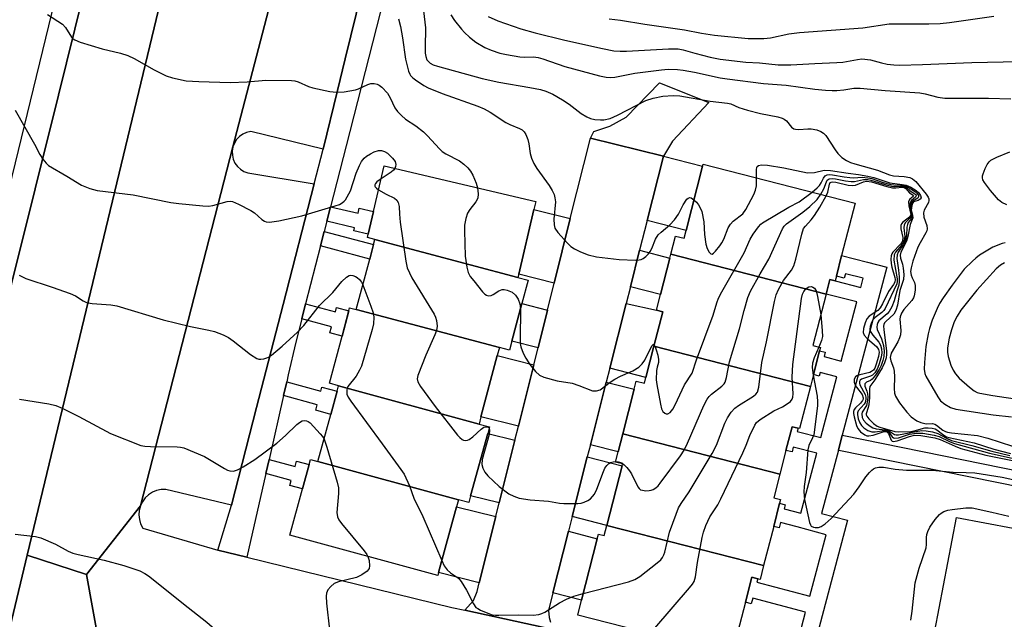
# Model space of a CAD drawing. Units: inches. Extents: x 1327761 to 1333762, y 517447 to 521447.
# Drawn here: x 1329353 to 1329603, y 517558 to 517710 of the extents above; entities that cross this region are included whole.
import ezdxf

# ---------------------------------------------------------------- set-up
doc = ezdxf.new("R2010")
doc.units = ezdxf.units.IN
doc.header["$MEASUREMENT"] = 0
for name, color, linetype in [('BLDG-Footprint', 5, 'Continuous'), ('CULTRL-Pad', 6, 'Continuous'), ('TRANS-Driveway', 251, 'Continuous'), ('TRANS-Non Street Sidewalk', 7, 'Continuous'), ('TRANS-Parking Lot', 4, 'Continuous'), ('TRANS-Road', 130, 'Continuous'), ('TRANS-Street Sidewalk', 7, 'Continuous'), ('Undefined', 1, 'Continuous')]:
    doc.layers.add(name, color=color, linetype=linetype)

msp = doc.modelspace()

# ---------------------------------------------------------------- linework, layer by layer
at = {"layer": 'BLDG-Footprint'}
for points, elevation in [([(1329557.69, 517640.53), (1329518.18, 517650.67), (1329519.37, 517655.29), (1329521.55, 517654.73), (1329522.06, 517656.71), (1329526.25, 517673.04), (1329526.39, 517673.61), (1329565.08, 517663.68), (1329561.65, 517650.31), (1329560.3, 517645.05), (1329560, 517643.89), (1329558.64, 517644.24)], 396.97), ([(1329479.29, 517644.73), (1329442.88, 517654.4), (1329440.99, 517654.91), (1329441.19, 517655.77), (1329442.54, 517661.52), (1329445.26, 517673.13), (1329483.83, 517664.1), (1329483.35, 517662.08), (1329479.48, 517645.55)], 398.48), ([(1329479.29, 517644.73), (1329481.88, 517644.04), (1329480.29, 517638.08), (1329477.75, 517628.5), (1329477.14, 517626.21), (1329474.55, 517626.9), (1329438.15, 517636.57), (1329441.56, 517649.43), (1329442.54, 517653.12), (1329442.88, 517654.4)], 399.72), ([(1329557.69, 517640.53), (1329554.33, 517627.43), (1329556.23, 517626.94), (1329556.01, 517626.09), (1329554.45, 517620.01), (1329553.69, 517617.03), (1329513.88, 517627.25), (1329516.13, 517636.02), (1329514.53, 517636.43), (1329515.55, 517640.41), (1329517.93, 517649.69), (1329518.18, 517650.67)], 400.56), ([(1329438.15, 517636.57), (1329474.55, 517626.9), (1329474.01, 517624.86), (1329469.88, 517609.31), (1329469.38, 517607.44), (1329433.66, 517617.18), (1329431.34, 517617.81), (1329434.53, 517629.82), (1329436.25, 517636.3), (1329436.44, 517637.02)], 401.89), ([(1329553.69, 517617.03), (1329550.92, 517606.26), (1329550.58, 517606.35), (1329549.02, 517606.75), (1329547.47, 517600.72), (1329545.92, 517594.68), (1329505.94, 517604.94), (1329508.86, 517616.31), (1329509.39, 517618.38), (1329511.47, 517617.84), (1329511.83, 517619.26), (1329513.88, 517627.25)], 401.84), ([(1329469.38, 517607.44), (1329472.03, 517606.71), (1329471.58, 517605.06), (1329467.25, 517589.18), (1329466.77, 517587.42), (1329464.12, 517588.14), (1329428.4, 517597.89), (1329431.67, 517609.9), (1329433.27, 517615.76), (1329433.66, 517617.18)], 402.3), ([(1329545.92, 517594.68), (1329544.37, 517588.65), (1329546.11, 517588.2), (1329545.86, 517587.26), (1329544.36, 517581.39), (1329541.79, 517571.4), (1329501.89, 517581.64), (1329505.77, 517596.78), (1329505.9, 517597.28), (1329504.1, 517597.75), (1329504.76, 517600.34), (1329505.94, 517604.94)], 402.88), ([(1329428.4, 517597.89), (1329464.12, 517588.14), (1329463.63, 517586.37), (1329459.06, 517569.63), (1329458.86, 517568.86), (1329421.25, 517579.12), (1329424.47, 517590.93), (1329426.16, 517597.13), (1329426.51, 517598.4)], 403.88), ([(1329611.55, 517577.6), (1329604.19, 517539.19), (1329602.23, 517539.56), (1329586.14, 517542.65), (1329583.11, 517543.23), (1329590.86, 517583.66), (1329605.3, 517580.9), (1329609.5, 517580.09), (1329611.94, 517579.62)], 406.52), ([(1329541.79, 517571.4), (1329540.9, 517567.9), (1329540.32, 517568.05), (1329538.79, 517568.44), (1329537.16, 517562.09), (1329533.74, 517548.74), (1329494.48, 517558.81), (1329495.45, 517562.59), (1329499.47, 517578.25), (1329499.76, 517579.4), (1329501.22, 517579.03), (1329501.89, 517581.64)], 403.34)]:
    msp.add_lwpolyline(points, close=True, dxfattribs=dict(at, elevation=elevation))
at = {"layer": 'CULTRL-Pad'}
msp.add_lwpolyline([(1329518.64, 517679.47), (1329516.31, 517675.59), (1329497.71, 517680.23), (1329498.62, 517681.9), (1329502.68, 517683.26), (1329506.86, 517685.56), (1329515.27, 517694.3), (1329527.82, 517689.33)], close=True, dxfattribs=at)
at = {"layer": 'TRANS-Driveway'}
for points in [[(1329512.17, 517659.25), (1329516.31, 517675.59), (1329526.24, 517673.04), (1329522.06, 517656.71)], [(1329492.61, 517659.77), (1329488.5, 517643.3), (1329479.48, 517645.55), (1329483.35, 517662.08)], [(1329507.9, 517642.37), (1329510.25, 517651.67), (1329517.93, 517649.69), (1329515.55, 517640.41)], [(1329486.79, 517636.45), (1329484.39, 517626.85), (1329477.75, 517628.5), (1329480.29, 517638.08)], [(1329502.65, 517621.62), (1329506.83, 517638.13), (1329514.53, 517636.43), (1329516.13, 517636.02), (1329513.88, 517627.25), (1329511.83, 517619.26)], [(1329483.31, 517622.54), (1329479.42, 517606.93), (1329469.88, 517609.31), (1329474.01, 517624.86)], [(1329497.72, 517602.15), (1329501.76, 517618.13), (1329508.86, 517616.31), (1329505.94, 517604.94), (1329504.76, 517600.34)], [(1329478.51, 517603.33), (1329474.53, 517587.36), (1329467.25, 517589.18), (1329471.58, 517605.06)], [(1329493.1, 517583.89), (1329496.93, 517599.05), (1329505.77, 517596.78), (1329501.89, 517581.63)], [(1329473.66, 517583.87), (1329469.45, 517567.03), (1329459.06, 517569.63), (1329463.63, 517586.37)], [(1329488.17, 517564.46), (1329492.14, 517580.13), (1329499.47, 517578.25), (1329495.45, 517562.59)]]:
    msp.add_lwpolyline(points, close=True, dxfattribs=at)
at = {"layer": 'TRANS-Non Street Sidewalk'}
for points in [[(1329430.63, 517659.05), (1329431.58, 517662.73), (1329438.6, 517661.08), (1329438.9, 517662.38), (1329442.54, 517661.52), (1329441.19, 517655.77), (1329437.55, 517656.62), (1329437.73, 517657.39)], [(1329429.03, 517652.76), (1329429.97, 517656.46), (1329442.54, 517653.12), (1329441.56, 517649.43)], [(1329424.28, 517634.23), (1329425.25, 517638), (1329432.85, 517635.98), (1329433.15, 517637.12), (1329436.25, 517636.29), (1329434.53, 517629.82), (1329431.43, 517630.64), (1329431.85, 517632.22)], [(1329419.66, 517614.66), (1329420.46, 517618.19), (1329429.15, 517615.82), (1329429.42, 517616.81), (1329433.27, 517615.76), (1329431.67, 517609.9), (1329427.82, 517610.96), (1329428.2, 517612.33)], [(1329415.15, 517594.84), (1329415.97, 517598.43), (1329422.57, 517596.63), (1329422.94, 517598.01), (1329426.16, 517597.13), (1329424.47, 517590.93), (1329421.25, 517591.81), (1329421.6, 517593.09)]]:
    msp.add_lwpolyline(points, close=True, dxfattribs=at)
msp.add_lwpolyline([(1329549.48, 517548.2), (1329552.49, 517559.54), (1329539.01, 517563.12), (1329538.63, 517561.7), (1329537.16, 517562.09), (1329538.79, 517568.44), (1329540.32, 517568.05), (1329540.09, 517567.17), (1329553.57, 517563.6), (1329557.73, 517579.27), (1329550.31, 517581.24), (1329546.11, 517582.35), (1329545.76, 517581.02), (1329544.36, 517581.39), (1329545.86, 517587.26), (1329547.31, 517586.87), (1329547.05, 517585.88), (1329551.25, 517584.77), (1329555.29, 517600), (1329549.34, 517601.52), (1329549.03, 517600.32), (1329547.47, 517600.72), (1329549.02, 517606.75), (1329550.58, 517606.35), (1329550.37, 517605.51), (1329556.34, 517603.98), (1329560.45, 517619.47), (1329556.17, 517620.56), (1329555.93, 517619.63), (1329554.45, 517620.01), (1329556.01, 517626.09), (1329557.49, 517625.71), (1329557.2, 517624.59), (1329561.52, 517623.48), (1329565.51, 517638.53), (1329557.69, 517640.53), (1329558.64, 517644.24), (1329560, 517643.89), (1329566.49, 517642.23), (1329567.11, 517644.55), (1329562.61, 517645.7), (1329562.31, 517644.53), (1329560.3, 517645.05), (1329561.65, 517650.3), (1329568.19, 517648.65), (1329573.14, 517647.33), (1329561.81, 517604.63), (1329560.82, 517600.75), (1329556.55, 517584.66), (1329563.1, 517582.93), (1329553.6, 517547.11)], dxfattribs=at)
at = {"layer": 'TRANS-Parking Lot'}
for points in [[(1329354.37, 517574.02), (1329346.92, 517543.06), (1329347.08, 517544.36), (1329347, 517545.68), (1329346.67, 517546.96), (1329346.54, 517547.25), (1329346.12, 517548.16), (1329345.86, 517548.53), (1329345.36, 517549.23), (1329344.41, 517550.15), (1329343.32, 517550.88), (1329342.1, 517551.39), (1329328.78, 517554.59), (1329332.42, 517569.87), (1329338.5, 517595.46), (1329362.36, 517691.17), (1329372.73, 517733.09), (1329382.4, 517772.18), (1329396.73, 517773.29), (1329397.46, 517773.15), (1329400.43, 517773.53), (1329402.82, 517775.34)], [(1329435.81, 517767.15), (1329437.47, 517767.32), (1329451.3, 517765.7), (1329439.55, 517717.68), (1329435.32, 517700.39), (1329433.35, 517692.33), (1329429.69, 517677.39), (1329411.28, 517681.93), (1329410.24, 517681.69), (1329409.28, 517681.26), (1329408.42, 517680.64), (1329407.69, 517679.87), (1329407.13, 517678.97), (1329406.76, 517677.98), (1329431.45, 517772.72), (1329431.25, 517770.64), (1329432.5, 517768.31), (1329434.2, 517767.4), (1329434.84, 517767.06)], [(1329427.45, 517668.55), (1329419.54, 517637.88), (1329412.78, 517611.67), (1329406.36, 517586.81), (1329389.67, 517590.81), (1329388.5, 517590.77), (1329387.35, 517590.52), (1329386.27, 517590.06), (1329385.29, 517589.42), (1329384.43, 517588.61), (1329383.75, 517587.66), (1329383.24, 517586.6), (1329406.76, 517677.98), (1329406.58, 517676.93), (1329406.62, 517675.88), (1329406.86, 517674.85), (1329407.29, 517673.88), (1329407.91, 517673.02), (1329408.68, 517672.3), (1329409.58, 517671.73), (1329410.57, 517671.36)]]:
    msp.add_lwpolyline(points, close=True, dxfattribs=at)
msp.add_lwpolyline([(1329488.69, 517555.07), (1329465.74, 517560.02), (1329467.95, 517562.5), (1329468.91, 517564.84), (1329469.45, 517567.03), (1329473.66, 517583.87), (1329474.53, 517587.36), (1329478.51, 517603.33), (1329479.42, 517606.93), (1329483.31, 517622.54), (1329484.39, 517626.85), (1329486.79, 517636.45), (1329488.5, 517643.3), (1329492.61, 517659.77), (1329497.71, 517680.23), (1329516.31, 517675.59), (1329512.17, 517659.25), (1329510.25, 517651.67), (1329507.9, 517642.37), (1329506.83, 517638.13), (1329502.65, 517621.62), (1329501.76, 517618.13), (1329497.72, 517602.15), (1329496.93, 517599.05), (1329493.1, 517583.89), (1329492.14, 517580.13), (1329488.17, 517564.46), (1329487.03, 517559.93), (1329487.23, 517558.2), (1329487.55, 517556.97)], dxfattribs=at)
at = {"layer": 'TRANS-Road'}
for points in [[(1329431.45, 517772.72), (1329406.76, 517677.98), (1329383.24, 517586.6), (1329369.48, 517569.12), (1329354.37, 517574.02), (1329402.82, 517775.34)], [(1329375.81, 517534.45), (1329369.48, 517569.12), (1329383.24, 517586.6), (1329382.93, 517585.46), (1329382.84, 517584.29), (1329382.95, 517583.13), (1329383.27, 517582), (1329383.8, 517580.94), (1329402.92, 517575.31), (1329410.31, 517573.55), (1329462.48, 517560.72), (1329465.74, 517560.02), (1329488.69, 517555.07)]]:
    msp.add_lwpolyline(points, dxfattribs=at)
msp.add_lwpolyline([(1329369.48, 517569.12), (1329375.81, 517534.45), (1329371.94, 517493.47), (1329370.57, 517478.14), (1329372.19, 517446.96), (1329344.19, 517446.96), (1329342.48, 517475.03), (1329342.71, 517477.76), (1329342.89, 517479.88), (1329342.93, 517480.38), (1329342.93, 517482.41), (1329342.97, 517498.91), (1329345.61, 517527.98), (1329346.3, 517536.71), (1329346.37, 517537.73), (1329346.92, 517543.06), (1329354.37, 517574.02)], close=True, dxfattribs=at)
at = {"layer": 'TRANS-Street Sidewalk'}
for points in [[(1329347.56, 517657.92), (1329360.72, 517711.92), (1329367.5, 517739.77), (1329376.53, 517775.16), (1329382.4, 517772.18), (1329372.73, 517733.09), (1329362.36, 517691.17), (1329338.5, 517595.46)], [(1329457.75, 517764.95), (1329435.56, 517678.28), (1329431.58, 517662.73), (1329430.63, 517659.05), (1329429.97, 517656.46), (1329429.03, 517652.76), (1329425.25, 517638), (1329424.28, 517634.23), (1329422.75, 517628.27), (1329420.86, 517619.95), (1329420.46, 517618.19), (1329419.66, 517614.66), (1329415.97, 517598.43), (1329415.15, 517594.84), (1329410.31, 517573.55), (1329402.92, 517575.31), (1329406.36, 517586.81), (1329412.78, 517611.67), (1329419.54, 517637.88), (1329427.45, 517668.55), (1329429.69, 517677.39), (1329433.35, 517692.33), (1329435.32, 517700.39), (1329439.55, 517717.68)]]:
    msp.add_lwpolyline(points, dxfattribs=at)
msp.add_lwpolyline([(1329699.89, 517576.55), (1329699.2, 517572.61), (1329699.15, 517572.62), (1329677.67, 517576.99), (1329673.4, 517577.86), (1329669.55, 517578.64), (1329665.95, 517579.37), (1329650.57, 517582.5), (1329646.53, 517583.32), (1329630.56, 517586.57), (1329626.29, 517587.43), (1329611.6, 517590.42), (1329607.41, 517591.27), (1329560.92, 517600.73), (1329560.82, 517600.75), (1329561.81, 517604.63)], close=True, dxfattribs=at)
at = {"layer": 'Undefined'}
for points, elevation in [([(1329454.8, 517716.3), (1329455.72, 517708.27), (1329455.64, 517703.28), (1329455.7, 517701.84), (1329455.86, 517700.96), (1329456.14, 517700.16), (1329456.41, 517699.78), (1329456.94, 517699.31), (1329457.68, 517698.92), (1329458.78, 517698.55), (1329470.22, 517695.43), (1329474.45, 517694.46), (1329482.28, 517693.14), (1329485.06, 517692.56), (1329486.39, 517692.18), (1329488.16, 517691.4), (1329490.64, 517689.97), (1329492.33, 517688.84), (1329495.41, 517686.53), (1329496.77, 517685.64), (1329497.76, 517685.21), (1329498.87, 517684.99), (1329500.29, 517684.86), (1329501.14, 517684.86), (1329502.76, 517685.21), (1329504.63, 517686.04), (1329511.84, 517689.82), (1329513.7, 517690.41), (1329516.16, 517690.89), (1329518.76, 517691.06), (1329520.48, 517691.02), (1329528.16, 517689.6), (1329532.64, 517689.16), (1329533.46, 517688.91), (1329535.5, 517688.01), (1329537.69, 517687.34), (1329541.03, 517686.47), (1329545.43, 517685.64), (1329546.54, 517685.32), (1329547.01, 517685.08), (1329547.59, 517684.61), (1329548.87, 517683.01), (1329549.47, 517682.62), (1329549.91, 517682.46), (1329550.73, 517682.39), (1329553.04, 517682.58), (1329553.9, 517682.56), (1329555.3, 517682.29), (1329556.36, 517681.93), (1329557.04, 517681.5), (1329557.59, 517680.87), (1329559.98, 517677.25), (1329560.67, 517676.32), (1329561.71, 517675.29), (1329562.88, 517674.5), (1329563.87, 517674.05), (1329564.98, 517673.68), (1329570.79, 517672.09), (1329573.83, 517670.84), (1329574.86, 517670.62), (1329577.55, 517670.43), (1329578.97, 517670.17), (1329579.67, 517669.86), (1329580.51, 517669.15), (1329583.17, 517665.93), (1329583.63, 517665.22), (1329583.82, 517664.73), (1329583.84, 517664.35), (1329583.73, 517663.87), (1329582.67, 517661.89), (1329582.49, 517661.17), (1329582.58, 517660.13), (1329583.3, 517657.95), (1329583.39, 517657.16), (1329583.28, 517656.64), (1329583.06, 517656.12), (1329581.61, 517653.58), (1329581.07, 517652.45), (1329579.79, 517648.86), (1329579.32, 517647.24), (1329579.2, 517646.24), (1329579.3, 517645.32), (1329579.55, 517644.64), (1329580.16, 517643.43), (1329580.37, 517642.66), (1329580.36, 517641.51), (1329580.1, 517640.07), (1329579.9, 517639.53), (1329579.49, 517638.87), (1329577.43, 517636.59), (1329576.86, 517635.7), (1329576.56, 517634.73), (1329576.47, 517634.12), (1329576.7, 517631.26), (1329576.59, 517630.16), (1329576.36, 517629.37), (1329575.93, 517628.34), (1329574.24, 517625.46), (1329574.02, 517624.4), (1329574.12, 517623.56), (1329574.86, 517621.74), (1329575.05, 517620.9), (1329575.11, 517619.42), (1329574.98, 517616.48), (1329575.11, 517615.32), (1329575.35, 517614.52), (1329576.36, 517612.86), (1329578.2, 517610.43), (1329579.35, 517609.24), (1329580.77, 517608.26), (1329581.77, 517607.8), (1329582.81, 517607.53), (1329583.33, 517607.48), (1329584.72, 517607.56), (1329585.39, 517607.42), (1329585.79, 517607.18), (1329587.39, 517605.89), (1329588.09, 517605.51), (1329588.58, 517605.36), (1329589.62, 517605.19), (1329596.21, 517604.52), (1329598.82, 517603.87), (1329605.14, 517601.76)], 394), ([(1329359.55, 517711.7), (1329363.44, 517709.24), (1329364.17, 517708.39), (1329365.71, 517705.9), (1329366.1, 517705.5), (1329366.56, 517705.2), (1329367.9, 517704.68), (1329373.53, 517702.92), (1329378.15, 517701.85), (1329380.05, 517701.28), (1329381.63, 517700.53), (1329386.72, 517697.62), (1329389.78, 517696.11), (1329391.41, 517695.54), (1329394.88, 517694.82), (1329398.1, 517694.61), (1329406.04, 517694.42), (1329410.37, 517694.52), (1329415.13, 517694.94), (1329421.7, 517694.92), (1329422.54, 517694.8), (1329423.32, 517694.56), (1329426.02, 517693.39), (1329427.13, 517693.02), (1329431.38, 517692.12), (1329433.09, 517691.89), (1329435.09, 517692.04), (1329437.92, 517692.52), (1329438.73, 517692.8), (1329441.08, 517693.87), (1329441.88, 517694.1), (1329442.69, 517694.09), (1329443.49, 517693.92), (1329443.99, 517693.71), (1329444.67, 517693.19), (1329446.07, 517691.65), (1329446.81, 517690.51), (1329447.96, 517687.89), (1329448.64, 517687.01), (1329449.63, 517686), (1329450.7, 517685.08), (1329453.29, 517683.38), (1329455.24, 517681.81), (1329456.27, 517680.83), (1329459.3, 517677.47), (1329460.04, 517676.78), (1329460.95, 517676.22), (1329464.39, 517674.48), (1329465.48, 517673.62), (1329466.49, 517672.66), (1329467.19, 517671.79), (1329467.77, 517670.77), (1329468.68, 517668.76), (1329469.03, 517667.56)], 398), ([(1329462.24, 517711.59), (1329463.17, 517710.18), (1329464.93, 517707.96), (1329465.71, 517707.12), (1329466.99, 517705.95), (1329468.56, 517704.68), (1329470.85, 517703.31), (1329472.48, 517702.64), (1329474.71, 517701.88), (1329476.4, 517701.48), (1329479.8, 517700.94), (1329480.94, 517700.85), (1329483.24, 517700.92), (1329484.46, 517700.77), (1329485.59, 517700.44), (1329491.19, 517698.47), (1329500.05, 517696.04), (1329501.73, 517695.72), (1329502.83, 517695.67), (1329503.94, 517695.73), (1329509.01, 517696.77), (1329515.77, 517697.63), (1329517.52, 517697.74), (1329519.85, 517697.71), (1329521.3, 517697.55), (1329524.21, 517697.02), (1329530.71, 517695.59), (1329532.48, 517695.28), (1329541.73, 517694.1), (1329547.56, 517693.67), (1329554.81, 517692.68), (1329557.53, 517692.43), (1329559.23, 517692.33), (1329560.39, 517692.34), (1329562.17, 517692.51), (1329564.76, 517692.91), (1329566.34, 517692.94), (1329572.71, 517692.34), (1329581.51, 517691.77), (1329582.92, 517691.49), (1329586.14, 517690.61), (1329587.94, 517690.38), (1329599.02, 517690.39), (1329604.73, 517690.23)], 392), ([(1329471.73, 517711.2), (1329474.14, 517710.12), (1329480.03, 517708.01), (1329483.66, 517707.01), (1329491.19, 517705.19), (1329500.81, 517703.01), (1329503.67, 517702.47), (1329505.32, 517702.34), (1329506.94, 517702.35), (1329517.6, 517702.93), (1329520.06, 517702.92), (1329521.33, 517702.68), (1329524.32, 517701.81), (1329528.23, 517700.8), (1329530.71, 517700.31), (1329537.3, 517699.55), (1329540.76, 517699.37), (1329545.53, 517698.91), (1329548.75, 517698.84), (1329554.82, 517699.2), (1329560.46, 517699.43), (1329561.92, 517699.58), (1329565.64, 517700.26), (1329566.82, 517700.37), (1329568.98, 517700.12), (1329571.8, 517699.36), (1329573.22, 517699.08), (1329574.95, 517698.86), (1329576.33, 517698.81), (1329582.25, 517698.94), (1329594.73, 517699.46), (1329602.77, 517699.63), (1329607.85, 517699.83)], 390), ([(1329502.49, 517710.55), (1329505.37, 517710.28), (1329511.53, 517709.19), (1329521.66, 517707.8), (1329525.99, 517706.94), (1329529.33, 517706.41), (1329537.9, 517705.56), (1329541.84, 517705.6), (1329543.52, 517705.79), (1329548.21, 517706.77), (1329550.9, 517707.15), (1329567.01, 517708.33), (1329573.7, 517709.34), (1329583.81, 517709.28), (1329586.75, 517709.44), (1329589.08, 517709.69), (1329600.33, 517711.24)], 388), ([(1329448.9, 517710.63), (1329449.36, 517708.67), (1329449.9, 517705.73), (1329450.7, 517700.36), (1329451.43, 517697.29), (1329451.74, 517696.51), (1329451.98, 517696.13), (1329452.51, 517695.56), (1329453.18, 517695.05), (1329455.35, 517693.63), (1329456.47, 517693), (1329460.01, 517691.58), (1329469.05, 517688.37), (1329470.68, 517687.7), (1329472.21, 517686.87), (1329476.17, 517684.18), (1329477.21, 517683.67), (1329479.67, 517682.67), (1329480.33, 517682.29), (1329480.85, 517681.83), (1329481.28, 517681.15), (1329481.77, 517679.85), (1329482.03, 517678.75), (1329482.37, 517676.27), (1329482.73, 517675.14), (1329483.31, 517673.78), (1329484.06, 517672.51), (1329487.2, 517668.18), (1329487.98, 517666.9), (1329488.49, 517665.84), (1329488.69, 517665.06), (1329488.8, 517663.99), (1329488.42, 517659.61), (1329488.49, 517658.15), (1329488.7, 517657.34), (1329489.43, 517656.21), (1329491.89, 517653.45), (1329492.7, 517652.66), (1329493.66, 517652.03), (1329495.24, 517651.26), (1329497.13, 517650.47), (1329499.25, 517649.99), (1329505.03, 517649.28), (1329509.22, 517649.14), (1329510.09, 517649.2), (1329510.63, 517649.32), (1329511.12, 517649.57), (1329511.79, 517650.07), (1329512.42, 517650.66), (1329512.95, 517651.32), (1329513.34, 517652.08), (1329514.28, 517654.51), (1329514.97, 517655.58), (1329515.75, 517656.32), (1329517.97, 517658.15), (1329519.13, 517659.41), (1329520.11, 517660.82), (1329521.32, 517663.27), (1329522.27, 517664.64), (1329522.62, 517664.96), (1329522.98, 517665.12), (1329523.36, 517665.04), (1329524.06, 517664.54)], 396), ([(1329351.39, 517687.35), (1329356.27, 517678.72), (1329357.64, 517676.08), (1329358.38, 517674.9), (1329359.25, 517673.81), (1329359.85, 517673.27), (1329364.53, 517670.53), (1329368.22, 517668.22), (1329370.33, 517667.42), (1329372.24, 517666.88), (1329381.35, 517665.8), (1329390.95, 517663.86), (1329392.99, 517663.56), (1329399.09, 517662.96), (1329400.54, 517662.9), (1329401.66, 517663.08), (1329405.26, 517664.1), (1329406.1, 517664.17), (1329406.64, 517664.1), (1329408.22, 517663.45), (1329411.3, 517661.82), (1329412.21, 517661.17), (1329414.08, 517659.53), (1329414.76, 517659.08), (1329415.26, 517658.88), (1329416.08, 517658.8), (1329418.42, 517659.16), (1329424.3, 517660.44), (1329432.77, 517662.97), (1329433.86, 517663.35), (1329434.59, 517663.72), (1329435.08, 517664.14), (1329435.39, 517664.55), (1329436.65, 517666.82), (1329438.13, 517671.34), (1329438.94, 517673.23), (1329439.49, 517674.26), (1329440.16, 517675.11), (1329440.78, 517675.65), (1329441.73, 517676.25), (1329442.74, 517676.75), (1329443.78, 517677.08), (1329444.57, 517677.07), (1329445.34, 517676.84), (1329446.06, 517676.37), (1329447.35, 517675.15), (1329448.04, 517674.25), (1329448.22, 517673.51), (1329448.17, 517673), (1329447.97, 517672.5)], 400), ([(1329603.7, 517663.28), (1329602.39, 517663.84), (1329601.59, 517664.55), (1329599.5, 517666.9), (1329597.98, 517668.94), (1329597.61, 517669.64), (1329597.47, 517670.13), (1329597.5, 517670.64), (1329597.63, 517671.17), (1329598.14, 517672.51), (1329598.65, 517673.53), (1329599.16, 517674.21), (1329599.61, 517674.58), (1329601.17, 517675.38), (1329604.47, 517676.71)], 394), ([(1329447.97, 517672.5), (1329447.66, 517672.1), (1329446.99, 517671.54), (1329444.5, 517669.88)], 400), ([(1329539.99, 517670.12), (1329539.96, 517672.15), (1329540.07, 517672.82), (1329540.17, 517672.99), (1329540.52, 517673.25), (1329541.23, 517673.41), (1329542.79, 517673.31), (1329546.9, 517672.63), (1329552.97, 517671.4), (1329554.73, 517671.44), (1329557.21, 517672.03), (1329558.82, 517671.98), (1329563.3, 517671.29), (1329565.93, 517670.98), (1329568.28, 517670.55), (1329569.83, 517670.19), (1329573.91, 517668.83), (1329577.04, 517668.44), (1329578.08, 517668.23), (1329579.28, 517667.72), (1329580.59, 517666.92), (1329581.17, 517666.38), (1329581.72, 517665.6), (1329581.84, 517665.05), (1329581.65, 517664.72), (1329581.12, 517664.36), (1329579.97, 517664.03), (1329579.73, 517663.74), (1329579.48, 517663.1), (1329579.35, 517661.87), (1329579.71, 517660.62), (1329579.73, 517659.97), (1329579.07, 517658.23), (1329578.45, 517655.17), (1329578.14, 517654.03), (1329576.72, 517651.17), (1329576.53, 517650.44), (1329576.61, 517649.7), (1329577.09, 517648.17), (1329577.31, 517647.14), (1329577.46, 517645.5), (1329577.39, 517644.2), (1329576.44, 517641.46), (1329575.87, 517637.71), (1329575.47, 517636.35), (1329574.91, 517635.39), (1329572.89, 517633.56), (1329572.58, 517633.16), (1329572.4, 517632.78), (1329572.33, 517632.31), (1329572.36, 517631.5), (1329573.06, 517625.98), (1329573.07, 517625.12), (1329572.95, 517624.31), (1329572.56, 517622.99), (1329571.95, 517621.74), (1329570.06, 517618.67), (1329568.83, 517616.97), (1329568.76, 517616.42), (1329568.74, 517614.18), (1329568.57, 517612.44), (1329568.41, 517611.61), (1329567.88, 517610.05), (1329567.91, 517609.78), (1329568.07, 517609.4), (1329568.55, 517608.77), (1329569.79, 517607.59), (1329570.69, 517606.92), (1329571.4, 517606.6), (1329575.17, 517605.53), (1329576.07, 517605.43), (1329579.29, 517605.51), (1329580.13, 517605.67), (1329582.82, 517606.45), (1329583.62, 517606.51), (1329584.67, 517606.41), (1329585.42, 517606.21), (1329585.9, 517605.97), (1329587.63, 517604.58), (1329588.35, 517604.17), (1329588.88, 517603.98), (1329595.35, 517602.67), (1329600.38, 517601), (1329604.57, 517599.91)], 396), ([(1329444.5, 517669.88), (1329443.36, 517669.06), (1329443.03, 517668.7), (1329442.86, 517668.35), (1329442.88, 517668.01), (1329442.97, 517667.82), (1329443.3, 517667.47), (1329443.84, 517667.07)], 400), ([(1329524.06, 517664.54), (1329524.69, 517663.91), (1329525.2, 517663.26), (1329525.75, 517662.29), (1329526.06, 517661.51), (1329526.58, 517658.95), (1329526.75, 517655.72), (1329527.09, 517653.2), (1329527.45, 517652.13), (1329527.93, 517651.19), (1329528.34, 517650.73), (1329528.66, 517650.7), (1329529, 517650.91), (1329529.55, 517651.46), (1329530.65, 517652.82), (1329531.15, 517653.55), (1329531.63, 517654.52), (1329532.79, 517657.42), (1329533.33, 517658.34), (1329534.03, 517659.05), (1329536.48, 517660.94), (1329537.29, 517662.05), (1329539.27, 517665.9), (1329539.74, 517666.98), (1329539.98, 517668.1), (1329539.99, 517670.12)], 396), ([(1329554.17, 517666.48), (1329555.42, 517667.54), (1329555.99, 517668.17), (1329556.46, 517668.88), (1329557.04, 517670), (1329557.47, 517670.59), (1329558, 517670.9), (1329558.52, 517670.96), (1329559.36, 517670.89), (1329562.31, 517670.35), (1329563.76, 517670.17), (1329564.62, 517670.14), (1329566.88, 517670.26), (1329568.31, 517670.14), (1329569.3, 517669.91), (1329572.22, 517668.93), (1329574.12, 517668.41), (1329574.93, 517668.31), (1329576.79, 517668.28), (1329577.55, 517668.17), (1329578.28, 517667.89), (1329580.42, 517666.51), (1329580.81, 517666.17), (1329581.19, 517665.62), (1329581.24, 517665.27), (1329581.06, 517664.97), (1329579.77, 517664.21), (1329579.5, 517663.86), (1329579.31, 517663.42), (1329579.16, 517662.68), (1329579.15, 517662.15), (1329579.24, 517661.6), (1329579.55, 517660.6), (1329579.56, 517660.21), (1329579.4, 517659.8), (1329578.56, 517658.73), (1329578.36, 517658.27), (1329578.24, 517657.51), (1329578.13, 517655.34), (1329577.83, 517654.05), (1329577.34, 517653.04), (1329576.05, 517651.17), (1329575.77, 517650.47), (1329575.71, 517649.56), (1329576.15, 517646.6), (1329576.29, 517644.89), (1329576.31, 517643.7), (1329576.16, 517642.75), (1329575.66, 517641.25), (1329575.01, 517638.83), (1329574.4, 517637.3), (1329573.74, 517636.11), (1329573.2, 517635.5), (1329571.14, 517633.69), (1329570.86, 517633.27), (1329570.68, 517632.8), (1329570.6, 517632.06), (1329570.72, 517631.53), (1329571.81, 517629.1), (1329572.29, 517627.42), (1329572.48, 517626.01), (1329572.39, 517624.66), (1329572.13, 517623.62), (1329571.68, 517622.36), (1329571.18, 517621.35), (1329570.28, 517619.89), (1329569.4, 517618.84), (1329568.99, 517618.56), (1329567.95, 517618.07), (1329567.58, 517617.67), (1329567.56, 517617.09), (1329568.07, 517615.82), (1329568.25, 517615.11), (1329568.31, 517614.29), (1329568.26, 517613.47), (1329567.96, 517612.15), (1329566.88, 517610.49), (1329566.74, 517610.04), (1329566.86, 517609.1), (1329567.2, 517608.43), (1329567.9, 517607.66), (1329568.89, 517606.9), (1329569.62, 517606.51), (1329570.39, 517606.24), (1329572.69, 517605.99), (1329573.39, 517605.8), (1329573.82, 517605.6), (1329575.06, 517604.75), (1329575.55, 517604.67), (1329576.08, 517604.71), (1329581.98, 517605.75), (1329583.11, 517605.71), (1329584.8, 517605.46), (1329586.13, 517605.05), (1329588.29, 517603.8), (1329589.59, 517603.26), (1329594.78, 517602), (1329599.85, 517600.5), (1329604.46, 517599.39)], 398), ([(1329556.35, 517665.92), (1329557.11, 517667.29), (1329557.78, 517669.12), (1329558, 517669.5), (1329558.44, 517669.84), (1329559.28, 517669.98), (1329560.09, 517669.88), (1329562.63, 517669.32), (1329564.06, 517669.15), (1329564.89, 517669.19), (1329567.24, 517669.72), (1329568.27, 517669.71), (1329569.08, 517669.54), (1329572.95, 517668.33), (1329574.35, 517667.99), (1329575.19, 517667.92), (1329576.59, 517668.03), (1329577.33, 517668), (1329577.71, 517667.9), (1329578.14, 517667.64), (1329579.08, 517666.79), (1329580.25, 517666.07), (1329580.49, 517665.83), (1329580.61, 517665.57), (1329580.47, 517665.18), (1329579.41, 517664.38), (1329579.14, 517663.95), (1329578.98, 517663.45), (1329578.95, 517662.43), (1329579.37, 517660.72), (1329579.37, 517660.31), (1329579.02, 517659.82), (1329577.87, 517658.76), (1329577.53, 517658.12), (1329577.49, 517657.35), (1329577.69, 517655.14), (1329577.51, 517654.07), (1329576.94, 517653.05), (1329575.36, 517651.16), (1329575.04, 517650.47), (1329574.94, 517649.19), (1329575.73, 517644.43), (1329575.77, 517643.68), (1329575.67, 517643.1), (1329572.72, 517636.85), (1329572.38, 517636.36), (1329571.87, 517635.83), (1329570.16, 517634.53), (1329569.59, 517633.98), (1329569.21, 517633.29), (1329568.9, 517632.27), (1329568.83, 517631.52), (1329569.07, 517630.78), (1329569.56, 517630.08), (1329571.08, 517628.25), (1329571.51, 517627.53), (1329571.82, 517626.55), (1329571.87, 517625.55), (1329571.68, 517624.48), (1329571.1, 517622.51), (1329570.65, 517621.43), (1329570.05, 517620.48), (1329569.5, 517619.9), (1329569.02, 517619.61), (1329566.73, 517618.89), (1329566.38, 517618.63), (1329566.2, 517618.27), (1329566.16, 517617.84), (1329566.26, 517617.38), (1329567.65, 517614.97), (1329567.8, 517614.31), (1329567.8, 517613.76), (1329567.6, 517612.95), (1329567.34, 517612.49), (1329565.86, 517610.8), (1329565.7, 517610.32), (1329565.69, 517609.82), (1329565.89, 517608.75), (1329566.27, 517607.7), (1329566.73, 517607.04), (1329567.31, 517606.46), (1329568.35, 517605.75), (1329569.34, 517605.47), (1329570.17, 517605.46), (1329572.43, 517605.77), (1329573.15, 517605.68), (1329573.68, 517605.34), (1329574.5, 517604.15), (1329574.84, 517603.91), (1329575.06, 517603.85), (1329576.09, 517603.96), (1329578.95, 517604.84), (1329580.58, 517605.14), (1329582.28, 517605.08), (1329585.2, 517604.61), (1329586.49, 517604.22), (1329589.29, 517602.87), (1329590.36, 517602.45), (1329599.28, 517599.98), (1329605.82, 517598.54)], 400), ([(1329557.74, 517665.57), (1329558.11, 517666.49), (1329558.52, 517668.54), (1329558.73, 517668.89), (1329558.97, 517669.04), (1329559.4, 517669.11), (1329560.14, 517669.05), (1329563.3, 517668.28), (1329564.38, 517668.14), (1329565.17, 517668.28), (1329567.22, 517669.13), (1329567.97, 517669.28), (1329569.22, 517669.09), (1329573.17, 517667.89), (1329574.59, 517667.56), (1329575.44, 517667.53), (1329577.06, 517667.74), (1329577.53, 517667.69), (1329578.01, 517667.37), (1329578.93, 517666.29), (1329579.81, 517665.74), (1329579.94, 517665.54), (1329579.82, 517665.34), (1329579.02, 517664.71), (1329578.8, 517664.39), (1329578.68, 517664), (1329578.73, 517662.95), (1329579.22, 517660.74), (1329579.2, 517660.48), (1329578.87, 517660.09), (1329577.18, 517658.79), (1329576.86, 517658.41), (1329576.69, 517657.96), (1329576.72, 517657.16), (1329577.18, 517654.9), (1329577.13, 517654.11), (1329576.93, 517653.68), (1329576.61, 517653.24), (1329574.68, 517651.19), (1329574.41, 517650.73), (1329574.26, 517650.22), (1329574.19, 517649.4), (1329574.26, 517648.28), (1329574.45, 517647.33), (1329575.18, 517644.77), (1329575.27, 517644.22), (1329575.22, 517643.59), (1329574.87, 517642.93), (1329573.55, 517641.19), (1329572.02, 517638.02), (1329571.45, 517637.03), (1329570.82, 517636.37), (1329568.62, 517634.87), (1329568.06, 517634.24), (1329567.6, 517633.2), (1329567.19, 517631.79), (1329567.08, 517630.71), (1329567.36, 517630.02), (1329568.13, 517629.21), (1329570.57, 517627.09), (1329571.04, 517626.44), (1329571.18, 517625.7), (1329571.01, 517624.62), (1329570.47, 517622.68), (1329570.07, 517621.65), (1329569.74, 517621.16), (1329569.28, 517620.8), (1329568.79, 517620.59), (1329566.27, 517619.99), (1329565.51, 517619.72), (1329565.13, 517619.44), (1329564.86, 517618.83), (1329564.84, 517618.11), (1329564.99, 517617.61), (1329565.43, 517616.86), (1329566.84, 517614.93), (1329567.16, 517614.11), (1329567.12, 517613.73), (1329566.96, 517613.39), (1329566.42, 517612.76), (1329565.15, 517611.54), (1329564.83, 517611.11), (1329564.66, 517610.63), (1329564.66, 517610.11), (1329564.79, 517609.28), (1329565.41, 517607.04), (1329565.77, 517606.27), (1329566.47, 517605.47), (1329567.54, 517604.67), (1329568.02, 517604.47), (1329568.58, 517604.4), (1329569.69, 517604.61), (1329572.17, 517605.42), (1329572.67, 517605.51), (1329573.11, 517605.46), (1329573.53, 517605.05), (1329574.22, 517603.34), (1329574.46, 517603.08), (1329574.78, 517602.97), (1329575.8, 517603.14), (1329578.89, 517604.29), (1329580.17, 517604.6), (1329581.81, 517604.51), (1329585.33, 517603.91), (1329586.71, 517603.51), (1329590.52, 517601.77), (1329592, 517601.21), (1329598.37, 517599.51), (1329613.08, 517596.55)], 402), ([(1329443.84, 517667.07), (1329445.77, 517665.96), (1329447.88, 517664.94), (1329448.47, 517664.43), (1329448.83, 517663.8), (1329449.07, 517662.82), (1329449.11, 517660.86), (1329449.34, 517658.81), (1329450.77, 517648.88), (1329451.12, 517647.16), (1329451.65, 517645.89), (1329452.32, 517644.65), (1329457.98, 517635.39), (1329458.34, 517634.6), (1329458.56, 517633.77), (1329458.72, 517632.35), (1329458.56, 517631.22), (1329458.13, 517630.12), (1329455.82, 517624.94), (1329453.82, 517619.81), (1329453.62, 517618.93), (1329453.77, 517618.22), (1329454.52, 517616.99), (1329458.22, 517611.92), (1329463.9, 517604.64), (1329464.47, 517603.97), (1329465.06, 517603.48), (1329465.43, 517603.31), (1329465.91, 517603.25), (1329466.41, 517603.32), (1329466.89, 517603.5), (1329467.8, 517604.16), (1329469.94, 517606.17), (1329470.62, 517606.6), (1329471.08, 517606.73), (1329471.5, 517606.72), (1329471.69, 517606.65), (1329471.95, 517606.4)], 400), ([(1329469.03, 517667.56), (1329469.2, 517666.02), (1329469.09, 517664.93), (1329468.59, 517664), (1329467.05, 517662.04), (1329466.47, 517661.11), (1329466, 517659.75), (1329465.68, 517658.03), (1329465.65, 517656.58), (1329465.87, 517650.16), (1329466.26, 517647.37), (1329466.6, 517646.03), (1329467.13, 517645.01), (1329468.03, 517643.86), (1329470.28, 517641.13), (1329470.86, 517640.53), (1329471.28, 517640.23), (1329471.74, 517640.09), (1329472.5, 517640.19), (1329472.99, 517640.42), (1329474.4, 517641.36), (1329475.26, 517641.66), (1329475.74, 517641.67), (1329476.53, 517641.52), (1329477.78, 517640.98), (1329478.63, 517640.2), (1329479.3, 517639.26), (1329479.73, 517638), (1329479.91, 517636.64)], 398), ([(1329513.97, 517627.61), (1329514.23, 517627.13), (1329514.49, 517626.36), (1329514.87, 517624.95), (1329515.06, 517623.83), (1329515.03, 517623.09), (1329514.7, 517621.92), (1329514.56, 517621.06), (1329514.44, 517618.69), (1329514.58, 517617.48), (1329515.53, 517612.49), (1329515.8, 517611.34), (1329516.12, 517610.59), (1329516.62, 517610.16), (1329517.03, 517610.04), (1329517.45, 517610.03), (1329518.05, 517610.36), (1329518.73, 517611.25), (1329519.3, 517612.3), (1329521.69, 517617.43), (1329523.63, 517620.4), (1329524.7, 517623.77), (1329528.92, 517635.15), (1329529.88, 517638.26), (1329530.34, 517639.5), (1329531.15, 517641.06), (1329536.84, 517650.98), (1329538.37, 517654.49), (1329539.11, 517655.75), (1329540.47, 517657.65), (1329541.06, 517658.29), (1329541.51, 517658.66), (1329548.17, 517662.62), (1329550.84, 517664), (1329554.17, 517666.48)], 398), ([(1329495.89, 517564.28), (1329507.38, 517567.25), (1329509.05, 517567.82), (1329510.27, 517568.61), (1329514.73, 517572.07), (1329515.6, 517572.85), (1329516.08, 517573.47), (1329516.43, 517574.12), (1329516.69, 517574.85), (1329517.87, 517579.9), (1329519.5, 517584.53), (1329520.14, 517586.13), (1329520.79, 517587.24), (1329522.89, 517590.21), (1329528.74, 517599.96), (1329529.79, 517602.04), (1329531.96, 517607.64), (1329532.59, 517608.98), (1329533.52, 517610.42), (1329534.47, 517611.48), (1329535.42, 517612.16), (1329539.2, 517614.49), (1329539.85, 517615.03), (1329540.2, 517615.54), (1329540.56, 517616.82), (1329541.36, 517623.06), (1329542.55, 517628.4), (1329544.57, 517638.66), (1329545.01, 517640.36), (1329545.6, 517641.67), (1329546.85, 517643.94), (1329548.9, 517646.61), (1329549.47, 517647.67), (1329549.98, 517649.39), (1329551.5, 517655.81), (1329551.97, 517657.19), (1329552.41, 517657.84), (1329553.92, 517659.39), (1329554.75, 517660.5), (1329556.11, 517662.64), (1329557.74, 517665.57)], 402), ([(1329504.13, 517597.89), (1329504.81, 517597.85), (1329505.69, 517597.52), (1329506.34, 517597.04), (1329506.95, 517596.41), (1329507.7, 517595.5), (1329508.17, 517594.76), (1329509.77, 517591.41), (1329510.09, 517591), (1329510.49, 517590.72), (1329510.98, 517590.57), (1329511.8, 517590.47), (1329512.64, 517590.48), (1329513.19, 517590.58), (1329513.69, 517590.77), (1329514.39, 517591.19), (1329514.98, 517591.72), (1329515.51, 517592.34), (1329520.66, 517599.37), (1329521.57, 517600.78), (1329522.45, 517602.58), (1329526.58, 517612.18), (1329527.39, 517613.76), (1329527.9, 517614.46), (1329528.5, 517615.07), (1329531.18, 517617.07), (1329531.73, 517617.67), (1329531.97, 517618.09), (1329532.34, 517619.3), (1329533.12, 517623.28), (1329535.69, 517631.66), (1329536.81, 517636.33), (1329537.75, 517639.67), (1329538.48, 517641.26), (1329540.88, 517645.65), (1329543.14, 517649.44), (1329546.57, 517657.11), (1329547.03, 517657.83), (1329547.63, 517658.41), (1329551.79, 517661.34), (1329553.51, 517662.78), (1329555.41, 517664.62), (1329556.35, 517665.92)], 400), ([(1329603.26, 517653.57), (1329602.47, 517653.4), (1329600.14, 517652.5), (1329596.73, 517650.39), (1329595.81, 517649.7), (1329594.92, 517648.92), (1329592.84, 517646.82), (1329589.77, 517642.82), (1329587.44, 517639.57), (1329586.58, 517638.16), (1329585.93, 517636.85), (1329584.68, 517633.88), (1329583.97, 517631.78), (1329583.62, 517630.36), (1329583.1, 517627.18), (1329582.71, 517623.13), (1329582.65, 517621.43), (1329582.77, 517620.34), (1329583.05, 517619.59), (1329586.1, 517614.32), (1329586.82, 517613.33), (1329587.87, 517612.46), (1329589.35, 517611.62), (1329590.66, 517611.2), (1329600.21, 517609.74), (1329604.83, 517609.25)], 392), ([(1329603.05, 517648.48), (1329602.06, 517647.88), (1329600.95, 517646.96), (1329596, 517641.5), (1329591.98, 517636.39), (1329591.01, 517634.93), (1329590.3, 517633.43), (1329589.61, 517631.42), (1329589.03, 517629.33), (1329588.57, 517626.86), (1329588.56, 517625.74), (1329588.74, 517624.63), (1329589.45, 517622.44), (1329590.03, 517621.13), (1329590.64, 517620.19), (1329591.56, 517619.15), (1329594.17, 517616.78), (1329595.33, 517615.89), (1329596.11, 517615.49), (1329596.83, 517615.26), (1329600.11, 517614.66), (1329607.48, 517613.6)], 390), ([(1329352.35, 517645.33), (1329354.1, 517644.48), (1329360.79, 517642.31), (1329365.37, 517640.66), (1329366.67, 517640.08), (1329368.65, 517638.76), (1329369.53, 517638.35), (1329370.95, 517638.11), (1329375.66, 517637.76), (1329377.19, 517637.49), (1329389.04, 517633.97), (1329395.96, 517632.28), (1329400.61, 517631.36), (1329402.04, 517630.97), (1329404.27, 517630.12), (1329405.61, 517629.48), (1329406.81, 517628.63), (1329411.23, 517625.12), (1329412.86, 517624.16), (1329413.35, 517623.99), (1329413.84, 517623.92), (1329414.61, 517624.02), (1329415.36, 517624.25), (1329415.85, 517624.47), (1329416.59, 517624.96), (1329419.32, 517627.29), (1329423.19, 517630.83), (1329424.77, 517632.48), (1329428.77, 517637.62), (1329432.18, 517640.91), (1329434.49, 517643.75), (1329435.67, 517644.86), (1329436.31, 517645.22), (1329436.77, 517645.31), (1329437.24, 517645.26), (1329437.94, 517645.02), (1329438.38, 517644.77), (1329438.98, 517644.2), (1329439.48, 517643.53), (1329439.82, 517642.89)], 402), ([(1329439.82, 517642.89), (1329441.88, 517637.45), (1329442.44, 517635.77), (1329442.6, 517634.64), (1329442.49, 517632.95), (1329442.19, 517631.52), (1329439.49, 517622.18), (1329439, 517621.13), (1329438.09, 517619.64), (1329436.01, 517617.01), (1329435.81, 517616.53), (1329435.71, 517616.03), (1329435.76, 517615.02), (1329436.11, 517614.24), (1329436.77, 517613.26), (1329444.7, 517602.36), (1329449.5, 517595.9), (1329450.33, 517594.66), (1329451.69, 517591.7), (1329452.8, 517588.57), (1329455.1, 517583.93), (1329459.89, 517572.66)], 402), ([(1329514.08, 517555.49), (1329522.94, 517565.7), (1329523.68, 517566.63), (1329524.09, 517567.32), (1329524.45, 517568.53), (1329524.97, 517572.2), (1329526.17, 517578.53), (1329526.53, 517579.95), (1329527.13, 517581.63), (1329528.09, 517583.79), (1329530.12, 517586.84), (1329530.93, 517588.37), (1329536.52, 517600.14), (1329537.34, 517602.03), (1329538.27, 517604.51), (1329539.52, 517607.13), (1329540.01, 517607.82), (1329540.89, 517608.56), (1329544.41, 517610.76), (1329546.61, 517611.82), (1329547.56, 517612.38), (1329548.63, 517613.18), (1329549.09, 517613.75), (1329549.25, 517614.26), (1329549.31, 517615.11), (1329549.03, 517619.34), (1329549.2, 517622.55), (1329551.46, 517639.37), (1329551.71, 517640.52), (1329551.99, 517641.21), (1329552.62, 517641.96), (1329553.27, 517642.37), (1329553.94, 517642.47), (1329554.35, 517642.31), (1329554.72, 517642), (1329555.13, 517641.33), (1329555.52, 517639.94), (1329556.36, 517635.33)], 404), ([(1329479.91, 517636.64), (1329479.84, 517629.12), (1329479.89, 517627.96), (1329480.02, 517627.11), (1329480.6, 517625.46), (1329481.25, 517624.22), (1329482.3, 517622.62), (1329483.76, 517620.81), (1329484.79, 517619.84), (1329485.84, 517619.37), (1329489.29, 517618.43), (1329493.11, 517617.82), (1329494.81, 517617.25), (1329498.26, 517615.9), (1329499.24, 517615.86), (1329500.2, 517616.18), (1329502.76, 517618.12), (1329503.93, 517618.85), (1329505.39, 517619.63), (1329508.5, 517621.01), (1329510, 517621.9), (1329510.86, 517622.72), (1329511.56, 517623.67), (1329513.33, 517627.37), (1329513.7, 517627.71), (1329513.82, 517627.72), (1329513.97, 517627.61)], 398), ([(1329556.36, 517635.33), (1329556.72, 517631.18), (1329556.74, 517629.71), (1329556.55, 517628.73), (1329555.86, 517627.04)], 404), ([(1329555.86, 517627.04), (1329554.66, 517624.27), (1329554.24, 517622.91), (1329554.16, 517621.83), (1329554.41, 517619.84)], 404), ([(1329352.47, 517613.77), (1329359.88, 517612.6), (1329361.73, 517612.14), (1329363.31, 517611.45), (1329367.52, 517609.33), (1329375.63, 517605.05), (1329383.32, 517601.99), (1329384.34, 517601.79), (1329385.83, 517601.7), (1329392.61, 517601.67), (1329393.45, 517601.58), (1329394.29, 517601.37), (1329399.54, 517599.19), (1329404.63, 517596.12), (1329405.42, 517595.71), (1329405.96, 517595.53), (1329406.9, 517595.47), (1329407.89, 517595.74), (1329409.39, 517596.55), (1329412.33, 517598.38), (1329417.92, 517602.58), (1329420.12, 517604.52), (1329423, 517607.34), (1329423.68, 517607.84), (1329424.41, 517608.21), (1329424.92, 517608.32), (1329425.45, 517608.28), (1329425.93, 517608.09), (1329426.38, 517607.77), (1329428.97, 517604.96), (1329429.52, 517604.27), (1329429.95, 517603.57)], 404), ([(1329471.95, 517606.4), (1329472.08, 517605.81), (1329471.94, 517604.73), (1329470.2, 517598.41), (1329470.12, 517597.15), (1329470.35, 517596.16), (1329470.9, 517595.17), (1329471.64, 517594.24), (1329474.51, 517591.53), (1329476.98, 517589.68), (1329478.25, 517589.05), (1329479.58, 517588.58), (1329482.35, 517588.12), (1329487.09, 517587.79), (1329489.87, 517587.31), (1329491, 517587.19), (1329494.52, 517587.2), (1329495.35, 517587.31), (1329496.1, 517587.53), (1329497.05, 517587.97), (1329497.71, 517588.4), (1329498.28, 517588.95), (1329498.75, 517589.61), (1329499.39, 517590.88), (1329501.06, 517595.35), (1329501.43, 517596.17), (1329501.89, 517596.9), (1329502.4, 517597.38), (1329502.8, 517597.62), (1329503.53, 517597.83), (1329504.13, 517597.89)], 400), ([(1329429.95, 517603.57), (1329430.64, 517601.56), (1329433.25, 517592.66), (1329433.59, 517591.22), (1329433.64, 517589.79), (1329433.23, 517584.94), (1329433.37, 517583.83), (1329433.74, 517583.08), (1329434.4, 517582.15), (1329440.13, 517575.19), (1329440.83, 517574.23), (1329441.13, 517573.7)], 404), ([(1329351.32, 517579.42), (1329356.49, 517578.78), (1329357.89, 517578.47), (1329361.66, 517576.84), (1329364.87, 517575.11), (1329366.03, 517574.6), (1329367.39, 517574.23), (1329374.02, 517572.77), (1329379.01, 517571.45), (1329383.09, 517570.03), (1329384.31, 517569.42), (1329385.24, 517568.83), (1329395.36, 517560.74), (1329400.14, 517557.03), (1329405.52, 517552.26), (1329406.67, 517550.96), (1329408.23, 517548.89), (1329408.96, 517547.59), (1329411.21, 517543.04), (1329412.1, 517541.55), (1329412.98, 517540.56), (1329414.96, 517538.81), (1329416.96, 517536.84)], 406), ([(1329441.13, 517573.7), (1329441.42, 517572.68), (1329441.54, 517571.35), (1329441.4, 517570.63), (1329440.92, 517570.02), (1329439.53, 517569.02), (1329438.22, 517568.37), (1329433.6, 517567.25), (1329432.53, 517566.83), (1329431.64, 517566.09), (1329430.93, 517565.19), (1329430.6, 517564.42), (1329430.51, 517563.6), (1329430.58, 517561.86), (1329431.32, 517555.03)], 404), ([(1329459.89, 517572.66), (1329460.54, 517571.32), (1329461.31, 517570.28), (1329462.09, 517569.59), (1329464.13, 517568.17), (1329464.87, 517567.33), (1329466.22, 517565.13), (1329467.98, 517561.64), (1329468.61, 517560.77), (1329469.04, 517560.44), (1329469.78, 517560.04), (1329471.63, 517559.26), (1329472.72, 517558.9), (1329473.57, 517558.77), (1329474.46, 517558.75), (1329479.51, 517558.86), (1329483.17, 517558.78), (1329484.56, 517558.95), (1329485.38, 517559.2), (1329486.14, 517559.54), (1329489.89, 517561.92), (1329491.61, 517562.88), (1329493.52, 517563.65), (1329495.89, 517564.28)], 402)]:
    msp.add_lwpolyline(points, dxfattribs=dict(at, elevation=elevation))
for points in [[(1329554.41, 517619.84, 404), (1329555.39, 517614.49, 404), (1329555.5, 517613.12, 404), (1329555.48, 517612.03, 404), (1329554.53, 517604.72, 404), (1329554.27, 517603.93, 404), (1329553.29, 517601.97, 404), (1329553, 517600.87, 404), (1329552.63, 517595.07, 404), (1329552.12, 517591.55, 404), (1329552.05, 517590.16, 404), (1329552.2, 517588.21, 404), (1329553.44, 517582.35, 404), (1329553.7, 517581.74, 404), (1329553.92, 517581.47, 404), (1329554.46, 517581.18, 404), (1329554.95, 517581.08, 404), (1329555.72, 517581.1, 404), (1329556.47, 517581.37, 404), (1329557.43, 517582.03, 404), (1329559, 517583.37, 404), (1329564.72, 517589.54, 404), (1329566.12, 517591.44, 404), (1329567.78, 517594.02, 404), (1329568.7, 517595.13, 404), (1329569.32, 517595.71, 404), (1329569.77, 517596.03, 404), (1329570.29, 517596.25, 404), (1329571.14, 517596.44, 404), (1329572.28, 517596.48, 404), (1329575.29, 517595.96, 404), (1329578.13, 517595.71, 404), (1329579.59, 517595.67, 404), (1329584.67, 517595.73, 404), (1329590.06, 517595.21, 404), (1329593.36, 517595.13, 404), (1329595.5, 517594.97, 404), (1329602.48, 517593.94, 404), (1329608.98, 517592.45, 404)], [(1329579.28, 517557.5, 406), (1329579.58, 517559.8, 406), (1329580.32, 517567.03, 406), (1329581.39, 517570.75, 406), (1329583.14, 517575.95, 406), (1329583.27, 517576.73, 406), (1329583.25, 517578.52, 406), (1329583.34, 517579.31, 406), (1329583.6, 517580.11, 406), (1329584.08, 517581.14, 406), (1329585.41, 517583.1, 406), (1329586.53, 517584.44, 406), (1329586.96, 517584.77, 406), (1329587.64, 517585.13, 406), (1329588.63, 517585.48, 406), (1329589.8, 517585.7, 406), (1329593.21, 517586.09, 406), (1329594.04, 517586.13, 406), (1329594.84, 517586.06, 406), (1329599.89, 517585.04, 406), (1329604.22, 517583.95, 406)]]:
    msp.add_polyline3d(points, dxfattribs=at)

doc.saveas('drawing.dxf')
